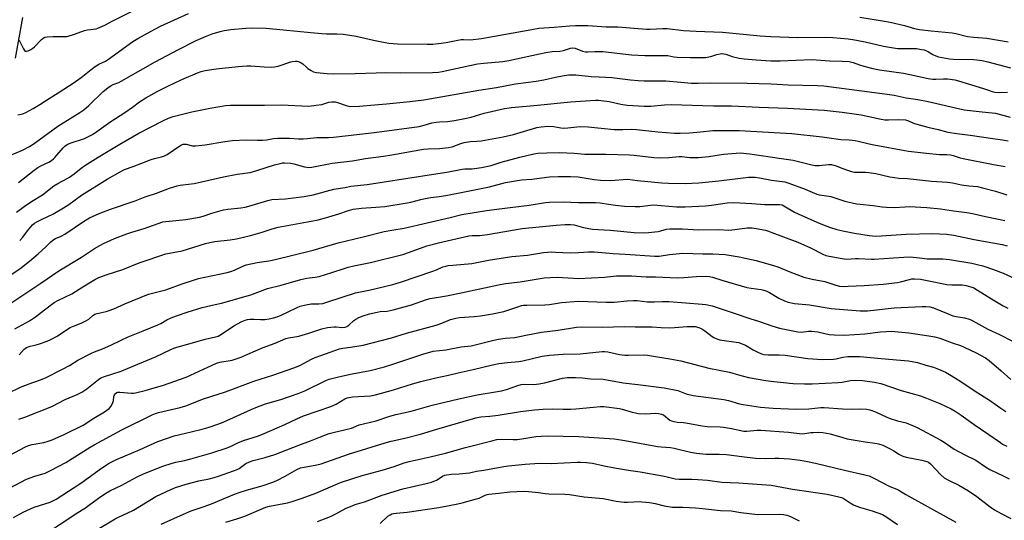
# Model space of a CAD drawing. Units: inches. Extents: x 1261771 to 1267771, y 597449 to 601449.
# Drawn here: x 1263904 to 1264340, y 598622 to 598844 of the extents above; entities that cross this region are included whole.
import ezdxf

# ---------------------------------------------------------------- set-up
doc = ezdxf.new("R2010")
doc.units = ezdxf.units.IN
doc.header["$MEASUREMENT"] = 0
doc.layers.add('HYDRO-Single Line Stream', color=4, linetype='Continuous')
doc.layers.add('Undefined', color=1, linetype='Continuous')

msp = doc.modelspace()

# ---------------------------------------------------------------- linework, layer by layer
at = {"layer": 'HYDRO-Single Line Stream'}
msp.add_lwpolyline([(1263902.47, 598826.74), (1263905.63, 598844.81)], dxfattribs=at)
at = {"layer": 'Undefined'}
for points, elevation in [([(1263904.09, 598834.74), (1263906.03, 598830.81), (1263906.48, 598830.16), (1263906.84, 598829.9), (1263907.26, 598829.87), (1263907.97, 598830.06), (1263909.23, 598830.63), (1263910.18, 598831.22), (1263910.82, 598831.79), (1263914.02, 598835.08), (1263914.66, 598835.62), (1263915.38, 598835.99), (1263916.49, 598836.21), (1263919.12, 598836.38), (1263923.82, 598836.29), (1263925.27, 598836.39), (1263928.61, 598837.36), (1263933.04, 598839), (1263934.38, 598839.28), (1263938.12, 598839.78), (1263938.95, 598840), (1263940, 598840.42), (1263942.06, 598841.4), (1263945.52, 598843.27), (1263956.75, 598848.9)], 600), ([(1263903.92, 598666.67), (1263906.62, 598667.65), (1263918.55, 598672.32), (1263924.41, 598675.38), (1263929.79, 598677.63), (1263931.86, 598678.71), (1263933.99, 598680.18), (1263939.19, 598684.35), (1263940.25, 598684.98), (1263941.88, 598685.58), (1263949.22, 598687.96), (1263953.04, 598689.66), (1263964.52, 598694.37), (1263971.2, 598697.65), (1263972.54, 598698.21), (1263973.91, 598698.64), (1263979.84, 598700.23), (1263986.38, 598702.17), (1263991, 598703.19), (1263992.19, 598703.56), (1263993.66, 598704.36), (1263999.09, 598708.03), (1264002.63, 598710), (1264004.19, 598710.62), (1264005.25, 598710.87), (1264006.4, 598710.98), (1264008.19, 598710.99), (1264010.97, 598710.87), (1264012.94, 598710.95), (1264014.87, 598711.22), (1264016.71, 598711.61), (1264018.41, 598712.14), (1264020.19, 598712.84), (1264022.87, 598714.08), (1264027.21, 598716.25), (1264028.54, 598716.79), (1264031.08, 598717.4), (1264033.37, 598717.82), (1264034.23, 598717.87), (1264036.85, 598717.81), (1264038.59, 598718), (1264040.83, 598718.66), (1264053, 598722.7), (1264054.52, 598723.06), (1264059.75, 598724.05), (1264069.59, 598726.44), (1264072.94, 598727.45), (1264087.27, 598732.32), (1264088.87, 598732.93), (1264091.69, 598734.17), (1264093.01, 598734.58), (1264094.1, 598734.8), (1264096.12, 598735.02), (1264104.55, 598735.7), (1264112, 598737.22), (1264122.3, 598738.8), (1264129.3, 598739.35), (1264136.29, 598740.55), (1264138.05, 598740.78), (1264139.72, 598740.85), (1264141.68, 598740.81), (1264148.12, 598740.47), (1264151.89, 598740.54), (1264156.3, 598740.85), (1264158.85, 598740.84), (1264167.23, 598740.08), (1264172.53, 598739.87), (1264185.59, 598738.92), (1264187.61, 598739), (1264192.08, 598739.73), (1264198.08, 598740.36), (1264206.94, 598740.01), (1264211.34, 598739.99), (1264216.83, 598739.72), (1264223.06, 598738.74), (1264230.58, 598737), (1264238.28, 598734.81), (1264240.16, 598734.2), (1264245.5, 598731.99), (1264251.61, 598729.62), (1264255.33, 598728.77), (1264260.95, 598727.69), (1264265.8, 598726.05), (1264267.49, 598725.67), (1264269.23, 598725.54), (1264271.31, 598725.6), (1264278.41, 598725.93), (1264286.84, 598726.53), (1264293.14, 598727.24), (1264294.53, 598727.57), (1264298.41, 598728.69), (1264299.55, 598728.88), (1264300.69, 598728.92), (1264303.38, 598728.71), (1264306.32, 598728.25), (1264315.04, 598726.42), (1264317.28, 598726.23), (1264321.79, 598726.26), (1264323.56, 598725.99), (1264325.58, 598725.43), (1264326.9, 598724.9), (1264328.67, 598723.97), (1264334.78, 598720.04), (1264339.94, 598717.02), (1264342.05, 598715.97)], 622), ([(1263900.24, 598650.94), (1263906.55, 598654.28), (1263908.13, 598655.04), (1263909.74, 598655.5), (1263914.95, 598656.39), (1263916.83, 598656.95), (1263918.69, 598657.61), (1263924.34, 598660.07), (1263932.41, 598663.99), (1263937.1, 598667.13), (1263941.79, 598669.92), (1263943.92, 598671.43), (1263944.8, 598672.53), (1263945.6, 598674.04), (1263945.82, 598674.84), (1263945.98, 598676.76), (1263946.24, 598677.52), (1263946.71, 598678.09), (1263947.33, 598678.48), (1263947.81, 598678.64), (1263948.64, 598678.7), (1263953.87, 598678.28), (1263954.73, 598678.27), (1263955.6, 598678.35), (1263959.9, 598679.38), (1263962.86, 598680.34), (1263967.55, 598681.71), (1263978.07, 598685.4), (1263991.44, 598691.51), (1263992.94, 598691.93), (1263998.38, 598692.89), (1264002.01, 598694.03), (1264012.16, 598698.44), (1264017.42, 598700.46), (1264022.17, 598702.5), (1264023.44, 598702.79), (1264026.23, 598703.15), (1264027.92, 598703.56), (1264032.41, 598704.78), (1264038.16, 598706.71), (1264040.67, 598707.36), (1264043.56, 598707.65), (1264044.42, 598707.63), (1264046.98, 598707.36), (1264048.42, 598707.54), (1264049.17, 598707.83), (1264050.04, 598708.39), (1264052.27, 598710.43), (1264053.21, 598711.11), (1264054.52, 598711.78), (1264056.44, 598712.48), (1264059.22, 598713.35), (1264062.63, 598714.16), (1264064.02, 598714.38), (1264067.05, 598714.66), (1264069.79, 598715.21), (1264077.8, 598717.45), (1264084.49, 598719.71), (1264086.15, 598720.19), (1264093.32, 598721.43), (1264099.88, 598722.72), (1264116.38, 598726.26), (1264119.43, 598726.79), (1264126.07, 598727.56), (1264136.64, 598729.3), (1264139.25, 598729.56), (1264142.36, 598729.6), (1264149.65, 598729.17), (1264151.89, 598729.14), (1264163.3, 598729.63), (1264168.61, 598730.22), (1264173.32, 598730.27), (1264175.38, 598730.22), (1264181.8, 598729.78), (1264185.98, 598729.8), (1264195.65, 598729.39), (1264198.52, 598729.5), (1264204.12, 598730.02), (1264208.08, 598730.07), (1264209.83, 598729.91), (1264211.25, 598729.62), (1264215.3, 598728.33), (1264226.36, 598725.13), (1264228.3, 598724.76), (1264232.81, 598724.17), (1264233.91, 598723.92), (1264235.21, 598723.43), (1264236.49, 598722.85), (1264240.59, 598720.41), (1264243.05, 598719.15), (1264244.66, 598718.63), (1264247.48, 598718.06), (1264254.12, 598717.41), (1264263.79, 598715.78), (1264276.57, 598714.72), (1264279.92, 598714.81), (1264291.61, 598716), (1264304.04, 598716.72), (1264305.77, 598716.73), (1264307.42, 598716.45), (1264309.05, 598716), (1264315.55, 598713.35), (1264317.72, 598712.59), (1264319.13, 598712.25), (1264322.89, 598711.59), (1264325.04, 598711.01), (1264326.6, 598710.35), (1264333.23, 598706.67), (1264338.41, 598704.19), (1264344.15, 598701.22)], 624), ([(1263899.7, 598636.17), (1263907.36, 598640.12), (1263910.96, 598641.42), (1263915.5, 598642.81), (1263918.25, 598644.06), (1263924.72, 598647.45), (1263935.46, 598654.25), (1263937.21, 598655.27), (1263949.52, 598661.92), (1263963.01, 598668.61), (1263964.39, 598669.17), (1263965.79, 598669.61), (1263975.44, 598671.95), (1263977.93, 598672.66), (1263985.72, 598675.74), (1263995.46, 598678.83), (1264008.06, 598683.49), (1264016.4, 598686.24), (1264025.76, 598689.51), (1264028.34, 598690.56), (1264033.58, 598693.31), (1264035.17, 598694.07), (1264037.63, 598695.01), (1264045.91, 598697.89), (1264047.49, 598698.2), (1264050.83, 598698.58), (1264056.4, 598699.58), (1264069.06, 598702.71), (1264075.71, 598704.78), (1264088.82, 598708.41), (1264091.35, 598709.25), (1264095.18, 598710.89), (1264097.45, 598711.55), (1264099.18, 598711.83), (1264105.55, 598712.29), (1264108.36, 598712.57), (1264113.74, 598713.37), (1264118.78, 598714.5), (1264124.97, 598716.58), (1264126.6, 598717.05), (1264127.44, 598717.21), (1264128.97, 598717.3), (1264136.93, 598717.35), (1264138.96, 598717.58), (1264144.24, 598718.41), (1264151.89, 598719.08), (1264164.04, 598718.56), (1264167.59, 598718.65), (1264173.34, 598719.24), (1264176.2, 598719.37), (1264177.87, 598719.31), (1264182.29, 598718.74), (1264185.48, 598718.77), (1264189.09, 598718.92), (1264191.93, 598718.88), (1264199.44, 598718.25), (1264206.62, 598717.74), (1264208.32, 598717.48), (1264211.11, 598716.9), (1264220.4, 598713.92), (1264227.79, 598711.34), (1264232.06, 598709.98), (1264237.46, 598708.1), (1264240.9, 598707.12), (1264249.04, 598705.36), (1264250.47, 598705.32), (1264253.69, 598705.73), (1264255.17, 598705.73), (1264257.82, 598705.42), (1264260.98, 598704.64), (1264262.95, 598704.3), (1264265.11, 598704.14), (1264269.54, 598704.02), (1264278.66, 598704.54), (1264285.7, 598705.44), (1264288.32, 598705.65), (1264290.35, 598705.69), (1264298.13, 598705.05), (1264307.03, 598703.66), (1264309.65, 598703.18), (1264311.9, 598702.6), (1264317.37, 598700.57), (1264321.14, 598699.31), (1264322.75, 598698.65), (1264328.08, 598696.12), (1264332.1, 598693.86), (1264333.71, 598692.79), (1264339.13, 598688.12), (1264343.39, 598684.23)], 626), ([(1263901.49, 598623.1), (1263905.89, 598625.54), (1263909.09, 598627.02), (1263910.75, 598627.64), (1263917.8, 598629.97), (1263919.3, 598630.61), (1263920.46, 598631.3), (1263931.35, 598638.39), (1263940.54, 598645.06), (1263943.99, 598647.26), (1263947.24, 598648.88), (1263957.72, 598653.26), (1263965.45, 598656.77), (1263972.79, 598659.28), (1263980.3, 598661.03), (1263985.17, 598662.34), (1263988.26, 598663.24), (1263992.13, 598664.55), (1263994.44, 598665.43), (1264006.77, 598670.97), (1264009.68, 598672.19), (1264013.12, 598673.46), (1264020.03, 598675.5), (1264027.69, 598678.06), (1264030.61, 598679.29), (1264039.88, 598683.85), (1264041.37, 598684.38), (1264045.53, 598685.55), (1264051.59, 598686.82), (1264059.54, 598688.32), (1264065.84, 598689.92), (1264069.57, 598691.05), (1264082.87, 598695.53), (1264087.51, 598696.81), (1264093.06, 598697.48), (1264099.85, 598698.73), (1264104.23, 598699.29), (1264106.66, 598699.82), (1264114.37, 598701.77), (1264116.39, 598702.21), (1264119.34, 598702.62), (1264123.7, 598702.97), (1264128.54, 598703.88), (1264135.5, 598705.34), (1264142.87, 598706.19), (1264150.91, 598707.57), (1264153.25, 598707.7), (1264162.38, 598707.52), (1264172.3, 598707.86), (1264176.89, 598707.62), (1264184.47, 598707.62), (1264188.43, 598707.31), (1264192.25, 598707.25), (1264194.31, 598707.31), (1264199.92, 598707.74), (1264202.32, 598707.8), (1264203.5, 598707.73), (1264205.13, 598707.38), (1264206.41, 598706.79), (1264207.85, 598705.86), (1264211.05, 598703.38), (1264211.79, 598702.96), (1264213.09, 598702.39), (1264214.42, 598701.91), (1264215.27, 598701.71), (1264221.71, 598700.87), (1264222.86, 598700.64), (1264223.96, 598700.32), (1264225.76, 598699.57), (1264229.28, 598697.43), (1264231.31, 598696.36), (1264232.89, 598695.67), (1264233.98, 598695.38), (1264235.93, 598695.23), (1264240.68, 598695.26), (1264243.36, 598695.15), (1264253.49, 598693.55), (1264259.9, 598693.15), (1264264.79, 598693.3), (1264265.98, 598693.51), (1264269.01, 598694.21), (1264271.2, 598694.51), (1264273.55, 598694.55), (1264276.51, 598694.44), (1264285.92, 598693.55), (1264294.43, 598692.94), (1264298.07, 598692.56), (1264302.05, 598691.77), (1264305.74, 598690.67), (1264309.16, 598689.77), (1264311.38, 598688.91), (1264314.38, 598687.58), (1264316.19, 598686.54), (1264320.74, 598683.68), (1264327.19, 598679.4), (1264334.38, 598674.77), (1264338.52, 598671.85), (1264341.2, 598670.07)], 628), ([(1263913.34, 598614.41), (1263925.24, 598622.08), (1263929.28, 598624.86), (1263933.37, 598627.36), (1263934.82, 598628.39), (1263939.13, 598631.72), (1263942.44, 598633.91), (1263944.29, 598634.92), (1263949.59, 598637.39), (1263956.09, 598640.97), (1263959.19, 598642.45), (1263967.73, 598645.86), (1263971.86, 598647.28), (1263973.53, 598647.72), (1263977.37, 598648.39), (1263980.03, 598649.06), (1263989.34, 598651.76), (1263996.14, 598653.96), (1263997.98, 598654.73), (1264000.96, 598656.2), (1264003.38, 598657.23), (1264010.05, 598659.36), (1264012.65, 598660.34), (1264021.7, 598664.3), (1264027.13, 598666.91), (1264029.98, 598668.12), (1264042.12, 598672.26), (1264044.46, 598673.4), (1264048.34, 598675.69), (1264049.29, 598676.1), (1264050.06, 598676.34), (1264051.74, 598676.59), (1264059.66, 598677.11), (1264061.96, 598677.52), (1264069.93, 598679.66), (1264078.33, 598682.41), (1264081.99, 598683.46), (1264088.6, 598685.07), (1264094.18, 598686.28), (1264098.46, 598687.3), (1264105.25, 598688.67), (1264113.76, 598690.77), (1264116.57, 598691.37), (1264120.34, 598691.88), (1264125.48, 598692.33), (1264127.14, 598692.55), (1264135.75, 598694.58), (1264139.05, 598695.15), (1264145.01, 598695.52), (1264152.65, 598695.69), (1264162.33, 598696.69), (1264163.38, 598696.69), (1264164.79, 598696.52), (1264166.77, 598696.15), (1264170.04, 598695.38), (1264172.31, 598695.06), (1264174.05, 598695.03), (1264180.63, 598695.22), (1264182.37, 598695.15), (1264192.34, 598693.52), (1264197.1, 598692.55), (1264209.61, 598689.38), (1264218.76, 598687.56), (1264222.65, 598686.36), (1264227.21, 598685.18), (1264234.79, 598683.89), (1264238.38, 598683.38), (1264246.9, 598682.59), (1264252.02, 598682.39), (1264255.29, 598682.42), (1264266.94, 598682.92), (1264268.58, 598683.11), (1264272.35, 598683.81), (1264274.63, 598684.01), (1264277.58, 598683.85), (1264282.99, 598683.13), (1264285.79, 598682.57), (1264294.75, 598679.39), (1264303.34, 598676.99), (1264305.99, 598676.06), (1264311.92, 598673.68), (1264316.92, 598671.26), (1264318.7, 598670.26), (1264321.37, 598668.46), (1264327.12, 598664.28), (1264333.58, 598659.94), (1264338.73, 598656.31), (1264339.73, 598655.68), (1264341.56, 598654.7)], 630), ([(1263936.69, 598616.6), (1263946.58, 598622.52), (1263948.35, 598623.44), (1263951.93, 598625.05), (1263954.73, 598626.44), (1263964.58, 598632.37), (1263971.19, 598635.48), (1263973.36, 598636.36), (1263978.09, 598637.96), (1263983.62, 598639.32), (1263988.23, 598640.29), (1263990.43, 598640.85), (1263992.32, 598641.44), (1263999.01, 598643.76), (1264000.6, 598644.37), (1264001.49, 598644.81), (1264002.13, 598645.22), (1264004.41, 598647.01), (1264006.14, 598647.86), (1264007.73, 598648.4), (1264012.97, 598649.73), (1264017.32, 598651.05), (1264027.96, 598655.23), (1264033.16, 598657.11), (1264037.53, 598658.91), (1264041.42, 598660.34), (1264043.11, 598660.83), (1264051.22, 598662.8), (1264052.3, 598663.16), (1264054.7, 598664.17), (1264062.19, 598666), (1264068.29, 598668.08), (1264070.89, 598668.77), (1264074.3, 598669.45), (1264077.75, 598670.31), (1264087.04, 598672.9), (1264098.84, 598675.67), (1264106.94, 598677.43), (1264115.99, 598678.92), (1264117.73, 598679.28), (1264119.99, 598679.9), (1264125, 598681.63), (1264126.41, 598682.03), (1264127.81, 598682.16), (1264132.11, 598682.11), (1264134.4, 598682.38), (1264136.85, 598682.87), (1264144.76, 598684.82), (1264146.81, 598685.14), (1264148.81, 598685.25), (1264150.56, 598685.25), (1264153.47, 598685.05), (1264157.31, 598684.59), (1264162.8, 598684.5), (1264171.69, 598682.84), (1264178.08, 598682.09), (1264189.8, 598680.55), (1264195.88, 598679.36), (1264199.53, 598678.01), (1264202.61, 598677.22), (1264216.18, 598675.43), (1264218.35, 598674.96), (1264223.12, 598673.57), (1264224.72, 598673.19), (1264232.51, 598672.1), (1264238.02, 598671.63), (1264248.33, 598671.16), (1264253.91, 598671.35), (1264259.19, 598671.88), (1264260.62, 598671.94), (1264268.84, 598671.24), (1264272.64, 598671.15), (1264276.73, 598671.3), (1264279.55, 598671.14), (1264280.92, 598670.82), (1264283.35, 598669.97), (1264288.16, 598667.69), (1264289.53, 598667.13), (1264293.23, 598666.01), (1264296.97, 598665.07), (1264299.87, 598663.96), (1264301.88, 598662.99), (1264312.37, 598657.37), (1264313.82, 598656.48), (1264318.33, 598653.36), (1264323.32, 598650.72), (1264327.82, 598648.49), (1264332.11, 598645.64), (1264334.1, 598644.47), (1264340.03, 598641.61), (1264342.67, 598640.23)], 632), ([(1263967.01, 598620.15), (1263976.83, 598624.64), (1263980.18, 598626.07), (1263985.59, 598627.9), (1263989.23, 598629.24), (1263999.47, 598633.48), (1264001.95, 598634.42), (1264004.71, 598635.27), (1264012.21, 598637.32), (1264016.42, 598638.78), (1264018.22, 598639.59), (1264021.94, 598641.47), (1264027.07, 598644.41), (1264028.69, 598645.08), (1264030.34, 598645.46), (1264035.92, 598646.4), (1264037.91, 598646.88), (1264049.94, 598651.19), (1264058.08, 598653.64), (1264066.14, 598656.26), (1264068.91, 598656.99), (1264074.96, 598658.22), (1264081.87, 598660.02), (1264089.06, 598662.3), (1264100.71, 598665.75), (1264106.3, 598667.3), (1264108.5, 598667.73), (1264112.58, 598668.05), (1264116.18, 598668.46), (1264126.1, 598670.1), (1264132.37, 598670.85), (1264136.17, 598671.21), (1264140.22, 598671.32), (1264145.02, 598671.08), (1264148.46, 598671.08), (1264150.73, 598671.25), (1264158.49, 598672.09), (1264161.59, 598672.29), (1264163.02, 598672.27), (1264170.02, 598671.48), (1264171.16, 598671.2), (1264175.67, 598669.82), (1264177.11, 598669.45), (1264178.27, 598669.26), (1264181.48, 598669.07), (1264185.94, 598669.4), (1264187.29, 598669.3), (1264188.67, 598668.97), (1264189.43, 598668.65), (1264192.3, 598666.33), (1264193.05, 598665.94), (1264194.1, 598665.65), (1264195.74, 598665.4), (1264198.31, 598665.27), (1264199.42, 598665.14), (1264206.64, 598663.71), (1264208.9, 598663.52), (1264214.57, 598663.25), (1264216.01, 598663.1), (1264219.67, 598662.53), (1264225.01, 598661.46), (1264226.43, 598661.44), (1264231, 598661.9), (1264232.66, 598661.9), (1264244.88, 598660.92), (1264250.96, 598660.25), (1264252.08, 598660.32), (1264254.69, 598660.76), (1264255.82, 598660.87), (1264258.36, 598660.94), (1264260.03, 598660.83), (1264261.69, 598660.57), (1264263.32, 598660.2), (1264268.87, 598658.52), (1264270.82, 598658.03), (1264278.89, 598656.61), (1264283.05, 598656.15), (1264284.7, 598655.83), (1264286.64, 598655.16), (1264289.97, 598653.54), (1264291.46, 598652.73), (1264294, 598651.07), (1264295.55, 598650.31), (1264296.96, 598649.92), (1264303.94, 598648.55), (1264306.17, 598647.93), (1264306.91, 598647.59), (1264307.75, 598646.97), (1264312.35, 598642.11), (1264313.85, 598640.74), (1264315.69, 598639.62), (1264320.32, 598637.4), (1264324.54, 598634.99), (1264328.3, 598632.38), (1264334.14, 598627.85), (1264336.1, 598626.56), (1264339.15, 598624.85), (1264343.35, 598622.62)], 634), ([(1263995.57, 598621.11), (1264000.49, 598622.51), (1264004.05, 598623.68), (1264011.27, 598626.88), (1264013.33, 598627.66), (1264014.97, 598628.08), (1264022.9, 598629.68), (1264025.04, 598630.29), (1264029.37, 598631.7), (1264035.54, 598633.91), (1264046.37, 598638.59), (1264055.97, 598641.75), (1264064.9, 598644.11), (1264070.11, 598645.74), (1264074.61, 598647.34), (1264076.83, 598648), (1264086.08, 598650.02), (1264092.87, 598651.68), (1264101.75, 598654.2), (1264113.38, 598657.18), (1264115.68, 598657.63), (1264117.71, 598657.8), (1264122.96, 598657.67), (1264124.72, 598657.71), (1264126.72, 598657.96), (1264132.99, 598659), (1264135.33, 598659.22), (1264138.11, 598659.31), (1264152, 598659.01), (1264167.64, 598658), (1264171.43, 598657.45), (1264186.92, 598654.58), (1264188.44, 598654.39), (1264192.56, 598654.11), (1264194.26, 598653.91), (1264201.46, 598652.1), (1264204.06, 598651.64), (1264208.37, 598651.24), (1264214.09, 598651.24), (1264217.37, 598651.06), (1264224.16, 598650.11), (1264230.31, 598649.44), (1264234.64, 598649.27), (1264238.84, 598649.41), (1264240.53, 598649.37), (1264245.28, 598649.08), (1264250, 598648.48), (1264253.23, 598647.95), (1264256.85, 598647.22), (1264269.63, 598644.06), (1264278.68, 598642.08), (1264280.58, 598641.53), (1264282.66, 598640.58), (1264289.78, 598636.87), (1264292.84, 598635.69), (1264293.82, 598635.23), (1264296.91, 598633.36), (1264309.04, 598626.52), (1264318.95, 598621.07)], 636), ([(1264036.22, 598621.39), (1264040.09, 598622.8), (1264041.97, 598623.6), (1264044.33, 598624.73), (1264048.94, 598627.22), (1264050.78, 598628.04), (1264052.91, 598628.84), (1264057.08, 598630.05), (1264064.91, 598632.97), (1264073.97, 598635.8), (1264084.41, 598638.17), (1264086.69, 598638.76), (1264088.88, 598639.67), (1264089.66, 598640.09), (1264091.63, 598641.4), (1264092.56, 598641.83), (1264093.29, 598642.06), (1264095.52, 598642.35), (1264099.02, 598642.46), (1264103.57, 598642.99), (1264106.71, 598643.63), (1264109.92, 598644.11), (1264118.83, 598645.76), (1264120.81, 598646.07), (1264128.15, 598646.77), (1264134.5, 598647.24), (1264139.79, 598647.01), (1264151.23, 598647.72), (1264152.72, 598647.7), (1264155.4, 598647.52), (1264158.04, 598647.23), (1264163.15, 598645.98), (1264167.79, 598645.13), (1264174.02, 598644.06), (1264179.09, 598643.35), (1264189.09, 598641.56), (1264190.53, 598641.27), (1264193.53, 598640.5), (1264194.66, 598640.29), (1264196.41, 598640.16), (1264202.05, 598640.1), (1264204.66, 598639.96), (1264208.97, 598639.64), (1264215.36, 598638.83), (1264222.77, 598638.56), (1264237.23, 598637.41), (1264246.61, 598635.66), (1264262.06, 598633.52), (1264267.18, 598632.36), (1264268.29, 598632.02), (1264269.02, 598631.67), (1264272.12, 598629.64), (1264273.69, 598628.77), (1264274.72, 598628.29), (1264276.82, 598627.55), (1264281.96, 598626.05), (1264286.45, 598624.47), (1264288, 598623.58), (1264293.15, 598620.09)], 638), ([(1264064.04, 598620.51), (1264067.44, 598623.72), (1264068.37, 598624.33), (1264069.13, 598624.68), (1264069.95, 598624.92), (1264071.08, 598625.12), (1264075.91, 598625.53), (1264090.04, 598627.61), (1264098.38, 598629.15), (1264100.37, 598629.62), (1264106.7, 598631.34), (1264107.79, 598631.74), (1264110.55, 598633.04), (1264111.35, 598633.3), (1264112.19, 598633.46), (1264116.52, 598633.86), (1264121.43, 598634.46), (1264127.62, 598634.73), (1264129.68, 598634.67), (1264134.08, 598634.28), (1264137.06, 598633.77), (1264138.77, 598633.56), (1264145.76, 598633.48), (1264147.78, 598633.35), (1264154.28, 598632.36), (1264162.77, 598631.62), (1264168.52, 598630.39), (1264172.04, 598629.97), (1264173.5, 598629.91), (1264176.35, 598630.14), (1264178.23, 598630.21), (1264183.3, 598629.82), (1264185.86, 598629.37), (1264189.72, 598628.35), (1264193.48, 598627.77), (1264198.12, 598627.7), (1264203.63, 598627.41), (1264206.73, 598627.13), (1264214.77, 598626.18), (1264219.43, 598626.12), (1264223.76, 598625.37), (1264231.15, 598624.53), (1264240.98, 598624.55), (1264242.72, 598624.47), (1264244.11, 598624.17), (1264245.74, 598623.64), (1264249.56, 598621.62)], 640)]:
    msp.add_lwpolyline(points, dxfattribs=dict(at, elevation=elevation))
for points in [[(1263903.42, 598801.69, 602), (1263905.63, 598802.11, 602), (1263906.95, 598802.61, 602), (1263910.26, 598804.38, 602), (1263913.28, 598806.18, 602), (1263916.1, 598808.08, 602), (1263921.29, 598811.33, 602), (1263927.92, 598815.65, 602), (1263931.57, 598818.21, 602), (1263935.9, 598821.65, 602), (1263937.74, 598823, 602), (1263939.38, 598824.07, 602), (1263942.28, 598825.45, 602), (1263943.61, 598826.23, 602), (1263954.46, 598834.08, 602), (1263956.61, 598835.39, 602), (1263962.56, 598838.74, 602), (1263966.71, 598840.94, 602), (1263979.07, 598846.5, 602)], [(1264276.52, 598844.9, 602), (1264286.57, 598843.35, 602), (1264289.92, 598842.76, 602), (1264296.19, 598841.22, 602), (1264300.65, 598839.94, 602), (1264302.93, 598839.51, 602), (1264308.12, 598838.79, 602), (1264317.41, 598837.9, 602), (1264319.01, 598837.61, 602), (1264324.23, 598836.36, 602), (1264327.03, 598836.04, 602), (1264332.71, 598835.6, 602), (1264342.24, 598834.05, 602)], [(1263899.91, 598783.59, 604), (1263905.57, 598785.93, 604), (1263908.63, 598787.65, 604), (1263910.71, 598788.97, 604), (1263921.18, 598796.67, 604), (1263930.96, 598802.69, 604), (1263932.66, 598803.81, 604), (1263934.98, 598805.73, 604), (1263941.28, 598812.01, 604), (1263943.34, 598813.66, 604), (1263944.77, 598814.6, 604), (1263945.65, 598815.02, 604), (1263948.21, 598816.02, 604), (1263949.24, 598816.53, 604), (1263964.26, 598825.06, 604), (1263974.69, 598830.65, 604), (1263982.53, 598834.59, 604), (1263986.57, 598836.38, 604), (1263989.58, 598837.5, 604), (1263993.11, 598838.57, 604), (1263994.8, 598839, 604), (1263997.87, 598839.41, 604), (1264004.53, 598840.05, 604), (1264006.88, 598840.13, 604), (1264013.29, 598840.05, 604), (1264021.2, 598839.35, 604), (1264033.21, 598838.08, 604), (1264038.17, 598837.66, 604), (1264040.21, 598837.54, 604), (1264044.85, 598837.5, 604), (1264047.53, 598837.31, 604), (1264050.57, 598836.95, 604), (1264053.41, 598836.51, 604), (1264061.07, 598834.69, 604), (1264066.18, 598833.62, 604), (1264067.89, 598833.34, 604), (1264071.64, 598833.12, 604), (1264084.77, 598832.88, 604), (1264087.25, 598832.9, 604), (1264089.77, 598833.18, 604), (1264093.18, 598833.69, 604), (1264099.79, 598834.98, 604), (1264100.91, 598835.03, 604), (1264103.97, 598834.88, 604), (1264108.82, 598835.45, 604), (1264114.69, 598836.42, 604), (1264131.12, 598839.47, 604), (1264134.32, 598840, 604), (1264141.04, 598840.44, 604), (1264147.92, 598841.11, 604), (1264150.54, 598841.25, 604), (1264156.02, 598841.16, 604), (1264164.05, 598840.65, 604), (1264169.23, 598840.61, 604), (1264181.98, 598839.53, 604), (1264183.65, 598839.54, 604), (1264189.14, 598839.9, 604), (1264191.05, 598839.9, 604), (1264198.38, 598839.05, 604), (1264203.94, 598838.64, 604), (1264215.66, 598838.31, 604), (1264232.25, 598836.65, 604), (1264237, 598836.28, 604), (1264249.03, 598835.97, 604), (1264261.1, 598836.03, 604), (1264264.52, 598835.88, 604), (1264271.27, 598835.33, 604), (1264273.33, 598835.08, 604), (1264278.9, 598833.96, 604), (1264287.01, 598832.12, 604), (1264293.11, 598831.08, 604), (1264294.81, 598830.98, 604), (1264300.16, 598831.08, 604), (1264301.59, 598830.96, 604), (1264303.83, 598830.63, 604), (1264304.93, 598830.38, 604), (1264305.96, 598829.99, 604), (1264306.94, 598829.5, 604), (1264308.81, 598828.35, 604), (1264310.14, 598827.74, 604), (1264311.26, 598827.39, 604), (1264312.97, 598827.03, 604), (1264316.12, 598826.45, 604), (1264317.94, 598826.26, 604), (1264326.87, 598826.13, 604), (1264328.32, 598826.01, 604), (1264330.6, 598825.69, 604), (1264333.14, 598825.12, 604), (1264343.24, 598822.5, 604)], [(1263903.82, 598771.64, 606), (1263910.69, 598777.09, 606), (1263912.27, 598778.24, 606), (1263913.66, 598779.03, 606), (1263917.27, 598780.66, 606), (1263918.45, 598781.39, 606), (1263919.28, 598782.09, 606), (1263919.89, 598782.73, 606), (1263923.53, 598787.04, 606), (1263924.26, 598787.74, 606), (1263924.89, 598788.21, 606), (1263925.64, 598788.61, 606), (1263926.72, 598789.05, 606), (1263932.97, 598791.16, 606), (1263936.47, 598792.94, 606), (1263938.44, 598794.25, 606), (1263944.62, 598798.71, 606), (1263950.81, 598802.62, 606), (1263954.2, 598804.97, 606), (1263957.36, 598807.38, 606), (1263960.14, 598809.19, 606), (1263965.25, 598811.97, 606), (1263969.85, 598814.36, 606), (1263976.08, 598817.23, 606), (1263983.09, 598820.23, 606), (1263984.74, 598820.84, 606), (1263986.44, 598821.31, 606), (1263991.35, 598822.06, 606), (1264001.05, 598823.09, 606), (1264004.92, 598823.35, 606), (1264006.68, 598823.31, 606), (1264012.52, 598822.87, 606), (1264015.75, 598822.79, 606), (1264017.2, 598822.84, 606), (1264018.86, 598823.22, 606), (1264024.34, 598825.13, 606), (1264025.19, 598825.32, 606), (1264026.36, 598825.39, 606), (1264027.22, 598825.34, 606), (1264027.76, 598825.22, 606), (1264028.99, 598824.69, 606), (1264029.66, 598824.23, 606), (1264031.28, 598822.68, 606), (1264031.95, 598822.15, 606), (1264033.41, 598821.22, 606), (1264034.43, 598820.71, 606), (1264035.83, 598820.38, 606), (1264040.53, 598819.92, 606), (1264043.43, 598819.84, 606), (1264052.87, 598819.94, 606), (1264062.26, 598820.3, 606), (1264066.43, 598820.37, 606), (1264072.9, 598820.27, 606), (1264087.22, 598820.34, 606), (1264089.87, 598820.59, 606), (1264091.51, 598820.86, 606), (1264107.11, 598824.16, 606), (1264109.88, 598824.53, 606), (1264118.37, 598825.31, 606), (1264121.05, 598825.69, 606), (1264134.53, 598828.63, 606), (1264137.34, 598829.18, 606), (1264140.14, 598829.65, 606), (1264143.56, 598829.89, 606), (1264145.16, 598830.13, 606), (1264148.31, 598831.14, 606), (1264149.32, 598831.27, 606), (1264150.36, 598831.11, 606), (1264153.6, 598829.86, 606), (1264154.9, 598829.57, 606), (1264155.92, 598829.51, 606), (1264159.09, 598829.69, 606), (1264162.61, 598829.69, 606), (1264175.39, 598828.27, 606), (1264178.23, 598828.04, 606), (1264181.29, 598827.95, 606), (1264190.35, 598827.97, 606), (1264191.48, 598827.87, 606), (1264194.08, 598827.36, 606), (1264195.5, 598827.21, 606), (1264201.4, 598826.97, 606), (1264206.68, 598826.97, 606), (1264208.14, 598827.06, 606), (1264209.61, 598827.3, 606), (1264210.48, 598827.52, 606), (1264213.18, 598828.41, 606), (1264214.55, 598828.69, 606), (1264215.38, 598828.76, 606), (1264216.24, 598828.67, 606), (1264217.09, 598828.48, 606), (1264219.9, 598827.51, 606), (1264222.95, 598826.8, 606), (1264225.3, 598826.49, 606), (1264230.6, 598825.97, 606), (1264237.06, 598825.62, 606), (1264241.11, 598825.57, 606), (1264254.99, 598826.18, 606), (1264263.11, 598825.55, 606), (1264268.7, 598825.41, 606), (1264271.69, 598825.24, 606), (1264273.48, 598824.87, 606), (1264276.35, 598823.77, 606), (1264278.17, 598823.19, 606), (1264282.28, 598822.17, 606), (1264285.11, 598821.64, 606), (1264295.82, 598820.09, 606), (1264300.76, 598819.06, 606), (1264306.8, 598817.69, 606), (1264308.76, 598817.44, 606), (1264310.17, 598817.36, 606), (1264313.52, 598817.59, 606), (1264315.29, 598817.62, 606), (1264316.46, 598817.5, 606), (1264318.5, 598817.12, 606), (1264320.23, 598816.67, 606), (1264331.32, 598813.25, 606), (1264333.53, 598812.53, 606), (1264335.12, 598811.9, 606), (1264336.21, 598811.62, 606), (1264338.46, 598811.47, 606), (1264341.93, 598811.68, 606)], [(1263902.82, 598758.5, 608), (1263906.23, 598761.06, 608), (1263909.56, 598763.24, 608), (1263914.32, 598766.17, 608), (1263919.39, 598770.12, 608), (1263921.16, 598771.17, 608), (1263925.32, 598773.42, 608), (1263926.3, 598774.03, 608), (1263928.41, 598775.53, 608), (1263931.48, 598777.98, 608), (1263933.17, 598779.15, 608), (1263939.05, 598782.9, 608), (1263948.59, 598788.68, 608), (1263957.08, 598793.47, 608), (1263967.69, 598798.98, 608), (1263970.24, 598800.14, 608), (1263972.31, 598800.94, 608), (1263980.49, 598803, 608), (1263988.62, 598804.58, 608), (1263995.5, 598805.79, 608), (1263997.72, 598805.93, 608), (1264012.8, 598805.96, 608), (1264020.09, 598806.06, 608), (1264032.41, 598805.51, 608), (1264035.63, 598805.95, 608), (1264038.15, 598806.14, 608), (1264041.22, 598807.17, 608), (1264042.56, 598807.39, 608), (1264044, 598807.32, 608), (1264045.15, 598807.15, 608), (1264048.92, 598805.72, 608), (1264050, 598805.43, 608), (1264050.84, 598805.34, 608), (1264054.81, 598805.47, 608), (1264061.4, 598806.07, 608), (1264066.76, 598806.45, 608), (1264077.15, 598807.46, 608), (1264083.29, 598808.23, 608), (1264107.74, 598812.59, 608), (1264115.48, 598813.7, 608), (1264123.94, 598815.31, 608), (1264133.07, 598816.48, 608), (1264136.42, 598817.14, 608), (1264141.6, 598818.37, 608), (1264145.53, 598819.1, 608), (1264147.52, 598819.32, 608), (1264150.72, 598819.37, 608), (1264157.49, 598818.65, 608), (1264160.96, 598818.41, 608), (1264166.6, 598818.18, 608), (1264174.82, 598817.18, 608), (1264178.31, 598816.88, 608), (1264180.95, 598816.75, 608), (1264190.56, 598816.63, 608), (1264197.11, 598816.03, 608), (1264201.83, 598815.73, 608), (1264204.9, 598815.69, 608), (1264210.33, 598815.8, 608), (1264226.52, 598815.62, 608), (1264237.25, 598815.31, 608), (1264244.74, 598814.98, 608), (1264257.64, 598814.62, 608), (1264260.5, 598814.41, 608), (1264288.56, 598810.82, 608), (1264291.66, 598810.35, 608), (1264296.95, 598809.23, 608), (1264302.2, 598808.4, 608), (1264306.78, 598807.51, 608), (1264322.67, 598803.88, 608), (1264330.7, 598802.95, 608), (1264336.59, 598802.41, 608), (1264343.08, 598800.64, 608)], [(1263904.28, 598745.94, 610), (1263905.61, 598747.33, 610), (1263907.72, 598750.21, 610), (1263909.17, 598752.01, 610), (1263909.96, 598752.85, 610), (1263910.85, 598753.56, 610), (1263911.86, 598754.17, 610), (1263914.23, 598755.4, 610), (1263918.96, 598757.57, 610), (1263923.7, 598760.33, 610), (1263926.13, 598761.94, 610), (1263931.69, 598765.98, 610), (1263942.98, 598773.05, 610), (1263948.81, 598776.42, 610), (1263950.65, 598777.32, 610), (1263954.54, 598778.7, 610), (1263959.08, 598780.52, 610), (1263962.53, 598781.8, 610), (1263964.01, 598782.23, 610), (1263967.16, 598782.93, 610), (1263968.44, 598783.39, 610), (1263969.66, 598784.11, 610), (1263975.25, 598787.86, 610), (1263975.99, 598788.28, 610), (1263976.75, 598788.59, 610), (1263977.27, 598788.68, 610), (1263978.07, 598788.64, 610), (1263980.78, 598787.91, 610), (1263982.17, 598787.83, 610), (1263986.48, 598788.32, 610), (1263995.1, 598789.8, 610), (1263998.51, 598790.19, 610), (1264004.68, 598790.52, 610), (1264009.62, 598790.34, 610), (1264011.86, 598790.41, 610), (1264013.81, 598790.58, 610), (1264016.68, 598791.13, 610), (1264018.68, 598791.34, 610), (1264023.87, 598791.28, 610), (1264027.76, 598791.02, 610), (1264029.81, 598791, 610), (1264031.57, 598791.08, 610), (1264035.86, 598791.55, 610), (1264041.06, 598791.53, 610), (1264043.35, 598791.7, 610), (1264060.13, 598793.58, 610), (1264067, 598794.5, 610), (1264081.22, 598796.52, 610), (1264083.43, 598796.99, 610), (1264086.88, 598798.02, 610), (1264088.84, 598798.4, 610), (1264090.28, 598798.55, 610), (1264093.79, 598798.7, 610), (1264096.85, 598799.08, 610), (1264101.48, 598799.94, 610), (1264104.27, 598800.56, 610), (1264110.04, 598802.34, 610), (1264113.32, 598803.16, 610), (1264119.08, 598804.38, 610), (1264122.17, 598804.92, 610), (1264133.74, 598805.91, 610), (1264148.24, 598807.44, 610), (1264159.3, 598808.19, 610), (1264160.74, 598808.15, 610), (1264165.49, 598807.58, 610), (1264170.58, 598806.41, 610), (1264173.44, 598805.95, 610), (1264180.96, 598805.4, 610), (1264183.82, 598805.48, 610), (1264189.88, 598806.08, 610), (1264192.84, 598806.16, 610), (1264211.71, 598805.58, 610), (1264219.59, 598805.64, 610), (1264231.84, 598804.95, 610), (1264244.43, 598804.58, 610), (1264258.01, 598803.82, 610), (1264260.63, 598803.62, 610), (1264268.59, 598802.79, 610), (1264275.05, 598801.91, 610), (1264277.06, 598801.57, 610), (1264285.85, 598799.75, 610), (1264287.56, 598799.46, 610), (1264289.22, 598799.39, 610), (1264293.39, 598799.57, 610), (1264296.65, 598799.34, 610), (1264298.01, 598798.95, 610), (1264300.31, 598797.89, 610), (1264301.7, 598797.44, 610), (1264306.53, 598796.17, 610), (1264311.16, 598795.12, 610), (1264315.51, 598794.01, 610), (1264319.38, 598793.31, 610), (1264325.35, 598792.56, 610), (1264335.32, 598791.08, 610), (1264339.74, 598790.57, 610), (1264342.22, 598790.12, 610)], [(1263900.5, 598730.85, 612), (1263904.34, 598733.35, 612), (1263908.67, 598736.82, 612), (1263912.45, 598739.97, 612), (1263915.85, 598743.12, 612), (1263917.91, 598745.19, 612), (1263918.98, 598746.04, 612), (1263920.13, 598746.74, 612), (1263922.59, 598747.84, 612), (1263924.29, 598748.73, 612), (1263932.97, 598754.64, 612), (1263935.17, 598755.89, 612), (1263939.5, 598757.83, 612), (1263944.56, 598759.85, 612), (1263955.44, 598763.55, 612), (1263959.85, 598765.21, 612), (1263964.95, 598766.83, 612), (1263970.66, 598769.06, 612), (1263974.02, 598770.09, 612), (1263975.43, 598770.45, 612), (1263976.49, 598770.62, 612), (1263981.55, 598771.15, 612), (1263994.62, 598774.14, 612), (1264000.66, 598775.25, 612), (1264006.38, 598776.09, 612), (1264009.4, 598776.95, 612), (1264017.12, 598779.46, 612), (1264019.61, 598780.1, 612), (1264020.72, 598780.31, 612), (1264021.56, 598780.37, 612), (1264024.38, 598780.2, 612), (1264025.77, 598779.92, 612), (1264030.45, 598778.51, 612), (1264032.35, 598778.31, 612), (1264033.72, 598778.35, 612), (1264042.67, 598780.25, 612), (1264051.72, 598781.28, 612), (1264057.42, 598782.29, 612), (1264065.42, 598783.3, 612), (1264069.14, 598783.9, 612), (1264083.24, 598786.45, 612), (1264085.21, 598786.62, 612), (1264090.33, 598786.68, 612), (1264094.27, 598787.07, 612), (1264095.92, 598787.46, 612), (1264099.69, 598788.92, 612), (1264101.26, 598789.39, 612), (1264104.02, 598789.84, 612), (1264106.87, 598789.97, 612), (1264108.67, 598790.16, 612), (1264118.44, 598791.88, 612), (1264123.01, 598792.94, 612), (1264128.91, 598794.61, 612), (1264133.43, 598796.03, 612), (1264135.31, 598796.35, 612), (1264138.41, 598796.59, 612), (1264140.92, 598796.42, 612), (1264143.97, 598795.88, 612), (1264145.35, 598795.75, 612), (1264147.05, 598795.81, 612), (1264151.1, 598796.35, 612), (1264152.88, 598796.4, 612), (1264156.06, 598796.24, 612), (1264167.7, 598795.19, 612), (1264171.45, 598795.09, 612), (1264175.22, 598795.23, 612), (1264177.57, 598795.19, 612), (1264186.95, 598794.02, 612), (1264194.42, 598793.49, 612), (1264196.93, 598793.5, 612), (1264200.96, 598793.66, 612), (1264205.88, 598794.02, 612), (1264211.38, 598794.61, 612), (1264214.64, 598794.73, 612), (1264222.97, 598794.64, 612), (1264246.4, 598793.39, 612), (1264259.84, 598791.85, 612), (1264268.03, 598790.67, 612), (1264271.72, 598790.51, 612), (1264274.37, 598790.23, 612), (1264275.8, 598789.95, 612), (1264279.97, 598788.84, 612), (1264281.96, 598788.4, 612), (1264298.1, 598785.49, 612), (1264306.03, 598784.57, 612), (1264311.82, 598784.1, 612), (1264314.98, 598784.06, 612), (1264316.71, 598783.89, 612), (1264317.84, 598783.61, 612), (1264320.88, 598782.58, 612), (1264322.29, 598782.2, 612), (1264335.73, 598779.59, 612), (1264340.83, 598778.78, 612)], [(1263899.88, 598717.87, 614), (1263913.64, 598727.04, 614), (1263921.63, 598732.5, 614), (1263931.73, 598738.6, 614), (1263937.5, 598742.4, 614), (1263939.77, 598743.77, 614), (1263941.37, 598744.57, 614), (1263946.29, 598746.79, 614), (1263951.79, 598748.9, 614), (1263953.91, 598749.62, 614), (1263959.5, 598751.2, 614), (1263967.77, 598754.12, 614), (1263969, 598754.35, 614), (1263977.94, 598755.26, 614), (1263984, 598756.24, 614), (1263985.53, 598756.64, 614), (1263989.43, 598758, 614), (1263994.51, 598759.45, 614), (1263996.48, 598759.79, 614), (1264002.19, 598760.38, 614), (1264004.13, 598760.74, 614), (1264005.78, 598761.15, 614), (1264014.23, 598763.69, 614), (1264015.97, 598764.1, 614), (1264022.07, 598764.45, 614), (1264030.3, 598765.43, 614), (1264034.36, 598766.14, 614), (1264043.48, 598768.62, 614), (1264048.47, 598769.46, 614), (1264051.02, 598769.98, 614), (1264058.25, 598770.8, 614), (1264064.82, 598771.7, 614), (1264087.67, 598775.38, 614), (1264093.51, 598776.17, 614), (1264100.36, 598777.51, 614), (1264101.47, 598777.62, 614), (1264104.67, 598777.69, 614), (1264108.92, 598778.25, 614), (1264113.22, 598779.23, 614), (1264117.62, 598780.66, 614), (1264125.88, 598782.82, 614), (1264132.12, 598784.27, 614), (1264133.85, 598784.58, 614), (1264137.84, 598784.82, 614), (1264143.35, 598784.98, 614), (1264149.86, 598784.63, 614), (1264154.64, 598784.23, 614), (1264164, 598784.21, 614), (1264174.46, 598783.94, 614), (1264176.52, 598783.8, 614), (1264185.2, 598782.74, 614), (1264187.78, 598782.63, 614), (1264191.81, 598782.69, 614), (1264196.5, 598783.12, 614), (1264197.68, 598783.09, 614), (1264201.18, 598782.78, 614), (1264204.94, 598782.75, 614), (1264209.64, 598783.13, 614), (1264216.12, 598784.13, 614), (1264221.7, 598784.69, 614), (1264223.45, 598784.71, 614), (1264227.8, 598784.35, 614), (1264241.78, 598782.26, 614), (1264246.87, 598781.57, 614), (1264255.17, 598779.47, 614), (1264256.63, 598779.16, 614), (1264258.4, 598779.09, 614), (1264262.52, 598779.62, 614), (1264263.4, 598779.65, 614), (1264263.97, 598779.58, 614), (1264265.94, 598779.04, 614), (1264268.46, 598777.99, 614), (1264271.4, 598776.89, 614), (1264272.79, 598776.49, 614), (1264273.92, 598776.27, 614), (1264275.11, 598776.18, 614), (1264279.01, 598776.21, 614), (1264280.46, 598776.12, 614), (1264283.52, 598775.63, 614), (1264289.8, 598774.17, 614), (1264291.77, 598773.83, 614), (1264293.72, 598773.62, 614), (1264297.66, 598773.36, 614), (1264308.23, 598772.26, 614), (1264315.31, 598771.73, 614), (1264317.54, 598771.43, 614), (1264320.11, 598770.86, 614), (1264321.56, 598770.62, 614), (1264324.77, 598770.2, 614), (1264328.54, 598769.82, 614), (1264330.81, 598769.32, 614), (1264336.56, 598767.77, 614), (1264341.65, 598766.17, 614)], [(1263902.09, 598706.69, 616), (1263908.7, 598710.27, 616), (1263911.36, 598712.02, 616), (1263915.29, 598715.16, 616), (1263919.59, 598718.38, 616), (1263921.18, 598719.28, 616), (1263927.34, 598722.33, 616), (1263932.32, 598725.31, 616), (1263936.39, 598727.95, 616), (1263937.86, 598728.8, 616), (1263939.42, 598729.52, 616), (1263943.02, 598730.83, 616), (1263950.03, 598733.06, 616), (1263957.27, 598736.02, 616), (1263969.07, 598739.96, 616), (1263976.32, 598741.38, 616), (1263986.53, 598744.55, 616), (1263988.5, 598745.07, 616), (1263990.76, 598745.5, 616), (1263997.47, 598746.24, 616), (1264000.35, 598746.68, 616), (1264006.51, 598748.16, 616), (1264011.64, 598749.68, 616), (1264016.07, 598751.13, 616), (1264018.84, 598751.85, 616), (1264033.48, 598754.47, 616), (1264036.49, 598755.09, 616), (1264039.78, 598756.01, 616), (1264045.65, 598757.79, 616), (1264049.93, 598759.2, 616), (1264052.08, 598759.8, 616), (1264055.72, 598760.29, 616), (1264062.04, 598760.66, 616), (1264066.03, 598761.06, 616), (1264075.89, 598762.59, 616), (1264077.61, 598762.95, 616), (1264081.98, 598764.14, 616), (1264083.9, 598764.57, 616), (1264086.39, 598765.03, 616), (1264090.1, 598765.47, 616), (1264093, 598765.91, 616), (1264101.36, 598767.44, 616), (1264112.37, 598769.65, 616), (1264119.49, 598771.57, 616), (1264126.66, 598772.86, 616), (1264131.15, 598773.14, 616), (1264139.04, 598774.16, 616), (1264142.79, 598774.29, 616), (1264148.27, 598774.34, 616), (1264151.62, 598774.14, 616), (1264158.71, 598772.98, 616), (1264161.63, 598772.7, 616), (1264165.97, 598772.51, 616), (1264173.56, 598773.06, 616), (1264177.91, 598772.48, 616), (1264188.8, 598771.42, 616), (1264191.65, 598771.28, 616), (1264199.3, 598771.25, 616), (1264201.99, 598771.33, 616), (1264205.21, 598771.55, 616), (1264213.98, 598772.34, 616), (1264227.11, 598773.93, 616), (1264228.75, 598774.01, 616), (1264230.11, 598773.92, 616), (1264232.02, 598773.68, 616), (1264237.36, 598772.69, 616), (1264243.28, 598771.9, 616), (1264244.96, 598771.37, 616), (1264252.18, 598768.74, 616), (1264257.37, 598766.43, 616), (1264258.42, 598766.18, 616), (1264261.67, 598765.78, 616), (1264263.56, 598765.39, 616), (1264269.86, 598763.41, 616), (1264274.96, 598762.23, 616), (1264276.61, 598761.99, 616), (1264282.35, 598761.4, 616), (1264286.35, 598760.82, 616), (1264288.33, 598760.67, 616), (1264291.74, 598760.55, 616), (1264296.55, 598760.88, 616), (1264298.32, 598760.92, 616), (1264306.11, 598760.58, 616), (1264312.22, 598759.98, 616), (1264317.98, 598759.08, 616), (1264323.94, 598758.31, 616), (1264326.4, 598757.82, 616), (1264332.12, 598756.52, 616), (1264337.12, 598755.57, 616), (1264340.75, 598754.72, 616)], [(1263904.01, 598695.21, 618), (1263906.23, 598697.69, 618), (1263906.64, 598698.04, 618), (1263907.36, 598698.48, 618), (1263908.93, 598699.13, 618), (1263911.62, 598699.67, 618), (1263912.99, 598700.07, 618), (1263916.53, 598701.33, 618), (1263918.09, 598702.01, 618), (1263920.86, 598703.56, 618), (1263925.42, 598706.58, 618), (1263926.6, 598707.29, 618), (1263928.07, 598707.99, 618), (1263931.57, 598709.29, 618), (1263933.92, 598710.43, 618), (1263934.87, 598711.06, 618), (1263936.68, 598712.71, 618), (1263937.56, 598713.24, 618), (1263938.64, 598713.59, 618), (1263942.59, 598714.43, 618), (1263943.94, 598714.83, 618), (1263945.94, 598715.65, 618), (1263950.84, 598717.9, 618), (1263961.29, 598722.08, 618), (1263968.98, 598724.05, 618), (1263976.29, 598726.71, 618), (1263981.27, 598728.38, 618), (1263983.51, 598729.05, 618), (1263986.34, 598729.73, 618), (1263996.22, 598731.8, 618), (1263997.85, 598732.23, 618), (1263999.45, 598732.79, 618), (1264002.84, 598734.4, 618), (1264004.66, 598735.08, 618), (1264009.43, 598736.14, 618), (1264014.68, 598736.93, 618), (1264016.94, 598737.37, 618), (1264034.31, 598741.58, 618), (1264045.34, 598744.87, 618), (1264056.41, 598747.5, 618), (1264065.69, 598749.84, 618), (1264069.1, 598750.55, 618), (1264074.64, 598751.45, 618), (1264094.98, 598756.12, 618), (1264100.15, 598757.4, 618), (1264111.07, 598759.19, 618), (1264116.87, 598759.98, 618), (1264130.03, 598761.59, 618), (1264137.25, 598762.8, 618), (1264138.98, 598762.92, 618), (1264145.1, 598763.09, 618), (1264151.89, 598762.81, 618), (1264159.4, 598762.81, 618), (1264161.5, 598762.61, 618), (1264165.16, 598761.98, 618), (1264168.16, 598761.6, 618), (1264172.2, 598761.2, 618), (1264176.93, 598760.93, 618), (1264178.95, 598761.06, 618), (1264183.74, 598761.63, 618), (1264185.08, 598761.7, 618), (1264195.32, 598760.85, 618), (1264199.06, 598760.79, 618), (1264208.11, 598761.28, 618), (1264210.73, 598761.57, 618), (1264217.65, 598762.55, 618), (1264220.6, 598762.74, 618), (1264228.58, 598762.37, 618), (1264234.39, 598761.94, 618), (1264237.82, 598761.84, 618), (1264241.07, 598761.9, 618), (1264242, 598761.68, 618), (1264242.79, 598761.31, 618), (1264247.57, 598758.5, 618), (1264249.12, 598757.7, 618), (1264257.37, 598753.99, 618), (1264261.34, 598752.4, 618), (1264263.5, 598751.64, 618), (1264266.21, 598750.83, 618), (1264268.9, 598750.22, 618), (1264274.04, 598749.23, 618), (1264280.6, 598748.08, 618), (1264283.5, 598747.84, 618), (1264285.87, 598747.93, 618), (1264297.01, 598748.72, 618), (1264308.66, 598748.98, 618), (1264314.9, 598748.77, 618), (1264318.12, 598748.29, 618), (1264327.11, 598746.43, 618), (1264339.59, 598744.07, 618), (1264341.72, 598743.52, 618)], [(1263899.22, 598678.28, 620), (1263904.7, 598680.86, 620), (1263906.55, 598681.65, 620), (1263908.44, 598682.38, 620), (1263913.11, 598683.95, 620), (1263915.77, 598685.07, 620), (1263923.3, 598688.82, 620), (1263926.31, 598690.54, 620), (1263930, 598692.81, 620), (1263936.1, 598695.99, 620), (1263937.46, 598696.56, 620), (1263941, 598697.88, 620), (1263944.65, 598699.45, 620), (1263949.25, 598701.79, 620), (1263952.37, 598703.24, 620), (1263958.95, 598705.8, 620), (1263965.52, 598708.52, 620), (1263966.88, 598709.18, 620), (1263969.53, 598710.75, 620), (1263971.32, 598711.57, 620), (1263973.74, 598712.51, 620), (1263978.42, 598714.11, 620), (1263985.15, 598716.22, 620), (1263986.97, 598716.7, 620), (1263990.86, 598717.5, 620), (1263993.63, 598718.21, 620), (1264006.7, 598721.9, 620), (1264014.06, 598724.59, 620), (1264020.09, 598726.11, 620), (1264028.81, 598728.68, 620), (1264031.43, 598729.18, 620), (1264035.14, 598729.66, 620), (1264036.99, 598730.03, 620), (1264042.56, 598731.74, 620), (1264048.03, 598733.57, 620), (1264049.74, 598734.05, 620), (1264052.36, 598734.67, 620), (1264059.66, 598736.19, 620), (1264074.03, 598739.74, 620), (1264076.98, 598740.71, 620), (1264084.65, 598743.57, 620), (1264089.81, 598744.92, 620), (1264103.3, 598747.99, 620), (1264104.78, 598748.15, 620), (1264107.96, 598748.19, 620), (1264111.52, 598748.55, 620), (1264126.87, 598751.21, 620), (1264141.99, 598752.75, 620), (1264145.98, 598753.05, 620), (1264148.28, 598753.06, 620), (1264149.94, 598752.88, 620), (1264154.09, 598751.66, 620), (1264158.02, 598750.96, 620), (1264165.81, 598750.43, 620), (1264176.57, 598749.41, 620), (1264180.82, 598749.27, 620), (1264182.83, 598749.39, 620), (1264187.17, 598749.97, 620), (1264188.31, 598750.2, 620), (1264190.84, 598750.91, 620), (1264192.35, 598751.11, 620), (1264197.9, 598751.02, 620), (1264205, 598750.58, 620), (1264213.82, 598750.74, 620), (1264218.4, 598750.56, 620), (1264221.14, 598750.72, 620), (1264226.53, 598751.55, 620), (1264228.81, 598751.53, 620), (1264230.57, 598751.27, 620), (1264234.65, 598750.45, 620), (1264235.95, 598750.1, 620), (1264237.56, 598749.53, 620), (1264249.01, 598745.13, 620), (1264254.63, 598742.6, 620), (1264260.11, 598739.88, 620), (1264261.43, 598739.33, 620), (1264262.82, 598738.98, 620), (1264268.67, 598737.88, 620), (1264270.69, 598737.68, 620), (1264274.49, 598737.92, 620), (1264275.93, 598737.94, 620), (1264281.61, 598737.61, 620), (1264282.78, 598737.6, 620), (1264291.41, 598738.16, 620), (1264295.94, 598738.56, 620), (1264298.72, 598738.61, 620), (1264302.83, 598738.26, 620), (1264306.28, 598737.85, 620), (1264313.21, 598737.74, 620), (1264316.24, 598737.51, 620), (1264326.07, 598735.85, 620), (1264328.5, 598735.33, 620), (1264330.97, 598734.66, 620), (1264335.67, 598733.09, 620), (1264340, 598731.5, 620), (1264344.89, 598729.24, 620)]]:
    msp.add_polyline3d(points, dxfattribs=at)

doc.saveas('drawing.dxf')
